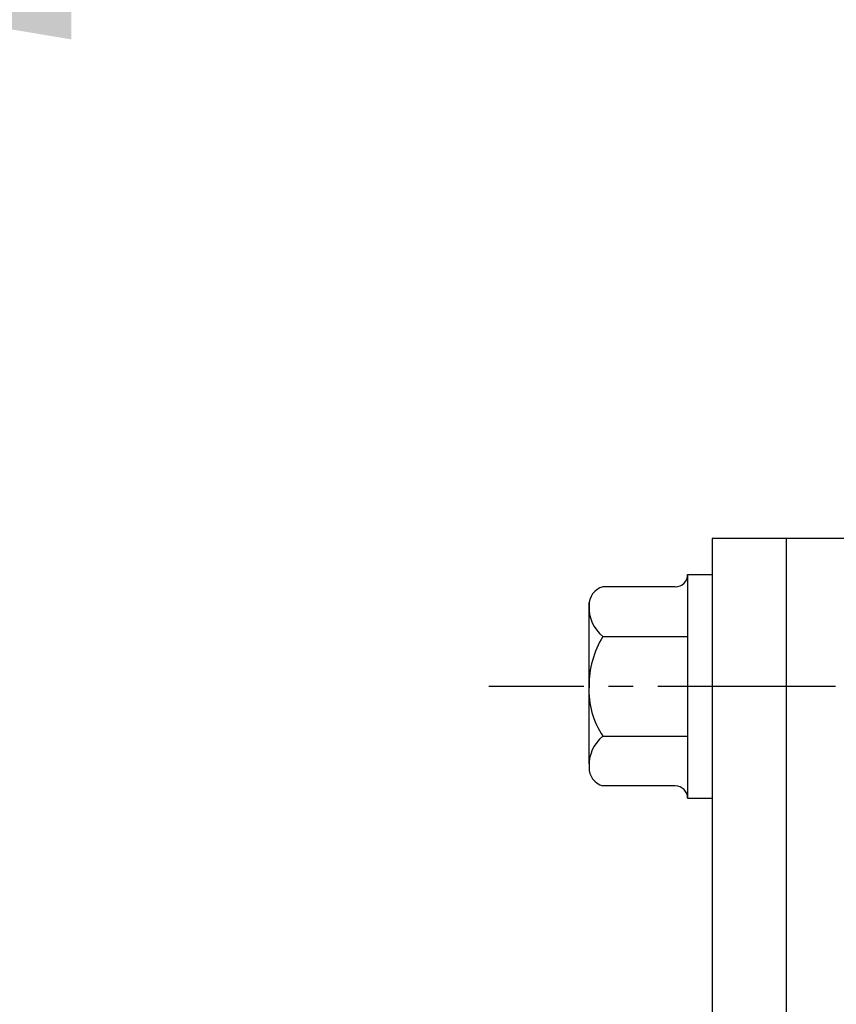
# Model space of a CAD drawing. Extents: x 0 to 4029, y -24035 to 2875.
# Drawn here: x 1555 to 1621, y 1516 to 1596 of the extents above; entities that cross this region are included whole.
import ezdxf

# ---------------------------------------------------------------- set-up
doc = ezdxf.new("R2010")
doc.units = 0
doc.header["$LTSCALE"] = 8
doc.header["$MEASUREMENT"] = 0
doc.linetypes.add('CENTER', pattern=[2, 1.25, -0.25, 0.25, -0.25])
doc.layers.get('0').update_dxf_attribs({"linetype": 'CONTINUOUS'})
doc.layers.get('DEFPOINTS').update_dxf_attribs({"linetype": 'CONTINUOUS'})
doc.layers.add('1', color=1, linetype='CENTER')
doc.layers.add('DIM', color=6, linetype='CONTINUOUS')
doc.styles.add('GHS', font='romans', dxfattribs={"bigfont": 'ghs'})
doc.dimstyles.new('A1', dxfattribs={"dimtxt": 4, "dimasz": 3.5, "dimexe": 2, "dimexo": 0.7, "dimgap": 2, "dimtad": 1, "dimtoh": 1, "dimdec": 3, "dimdsep": 46, "dimtxsty": 'Standard', "dimcen": 0, "dimclrd": 2, "dimclre": 2, "dimclrt": 6, "dimadec": 0, "dimazin": 2, "dimtp": 0.02, "dimtfac": 0.65, "dimtdec": 3, "dimtmove": 0, "dimatfit": 3, "dimfxl": 0, "dimtolj": 1, "dimarcsym": 0})

# ---------------------------------------------------------------- blocks, each defined once
blk = doc.blocks.new('*D37')
at = {"layer": 'DEFPOINTS', "color": 0}
for p in [(1521.543, 1651.316), (1669.043, 1589.548), (1521.543, 1521.542)]:
    blk.add_point(p, dxfattribs=at)
at = {"layer": 'DIM', "color": 2, "lineweight": -2}
for p, q in [((1521.543, 1522.242), (1521.543, 1656.316)), ((1669.043, 1590.248), (1669.043, 1656.316)), ((1646.543, 1651.316), (1544.043, 1651.316))]:
    blk.add_line(p, q, dxfattribs=at)
at = {"layer": 'DIM', "color": 2}
for points in [[(1544.043, 1655.066), (1544.043, 1647.566), (1521.543, 1651.316)], [(1646.543, 1655.066), (1646.543, 1647.566), (1669.043, 1651.316)]]:
    blk.add_solid(points, dxfattribs=at)
at = {"layer": 'DIM', "color": 6, "insert": (1597.377, 1670.816), "char_height": 23, "attachment_point": 5, "style": 'GHS'}
blk.add_mtext('\\A1;147.5', dxfattribs=at)
blk = doc.blocks.new('_DotSmall')
at = {"color": 0, "linetype": 'ByBlock', "const_width": 0.5}
blk.add_lwpolyline([(-0.0625, 0, 1), (0.0625, 0, 1)], format="xyb", close=True, dxfattribs=at)
blk = doc.blocks.new('*D40')
at = {"layer": 'DEFPOINTS', "color": 0}
for p in [(1521.543, 1598.35), (1521.543, 1521.542), (1516.743, 1499.792)]:
    blk.add_point(p, dxfattribs=at)
at = {"layer": 'DIM', "color": 2, "lineweight": -2}
for p, q in [((1516.743, 1500.492), (1516.743, 1603.35)), ((1521.543, 1522.242), (1521.543, 1603.35)), ((1494.243, 1598.35), (1402.348, 1598.35)), ((1521.543, 1598.35), (1516.743, 1598.35)), ((1521.543, 1598.35), (1566.543, 1598.35))]:
    blk.add_line(p, q, dxfattribs=at)
at = {"layer": 'DIM', "color": 2}
blk.add_solid([(1494.243, 1602.1), (1494.243, 1594.6), (1516.743, 1598.35)], dxfattribs=at)
at = {"layer": 'DIM', "color": 2, "lineweight": -2, "xscale": 22.5, "yscale": 22.5, "zscale": 22.5, "rotation": 180}
blk.add_blockref('_DotSmall', (1521.543, 1598.35), dxfattribs=at)
at = {"layer": 'DIM', "color": 6, "insert": (1434.443, 1617.85), "char_height": 23, "attachment_point": 5, "style": 'GHS'}
blk.add_mtext('\\A1;4.8', dxfattribs=at)
blk = doc.blocks.new('*D41')
at = {"layer": 'DEFPOINTS', "color": 0}
for p in [(1536.543, 1598.35), (1521.543, 1521.542), (1536.543, 1521.542)]:
    blk.add_point(p, dxfattribs=at)
at = {"layer": 'DIM', "color": 2, "lineweight": -2}
for p, q in [((1521.543, 1522.242), (1521.543, 1603.35)), ((1536.543, 1522.242), (1536.543, 1603.35)), ((1521.543, 1598.35), (1499.043, 1598.35)), ((1521.543, 1598.35), (1536.543, 1598.35)), ((1559.043, 1598.35), (1631.496, 1598.35))]:
    blk.add_line(p, q, dxfattribs=at)
at = {"layer": 'DIM', "color": 2}
blk.add_solid([(1559.043, 1602.1), (1559.043, 1594.6), (1536.543, 1598.35)], dxfattribs=at)
at = {"layer": 'DIM', "color": 2, "lineweight": -2, "xscale": 22.5, "yscale": 22.5, "zscale": 22.5}
blk.add_blockref('_DotSmall', (1521.543, 1598.35), dxfattribs=at)
at = {"layer": 'DIM', "color": 6, "insert": (1606.52, 1617.85), "char_height": 23, "attachment_point": 5, "style": 'GHS'}
blk.add_mtext('\\A1;15', dxfattribs=at)
blk = doc.blocks.new('D')
for p, q in [((3188.676, -1590.364), (3188.676, -1608.53)), ((3188.676, -1590.364), (3190.676, -1590.364)), ((3190.676, -1590.364), (3190.676, -1608.53)), ((3187.676, -1591.364), (3181.796, -1591.364)), ((3180.676, -1605.745), (3180.676, -1592.651)), ((3181.796, -1595.405), (3188.676, -1595.405)), ((3181.796, -1603.488), (3188.676, -1603.488)), ((3187.676, -1607.53), (3181.796, -1607.53)), ((3188.676, -1608.53), (3190.676, -1608.53))]:
    blk.add_line(p, q)
for centre, radius, start, end in [((3187.676, -1590.364), 1, 270, 0), ((3182.207, -1592.84), 1.532, 105.56687, 182.05517), ((3183.699, -1593.051), 3.028, 177.04305, 231.04195), ((3188.245, -1599.369), 7.57, 148.42926, 180.59164), ((3187.392, -1599.762), 6.724, 177.31844, 213.66066), ((3183.699, -1605.843), 3.028, 128.95805, 182.95695), ((3182.207, -1606.054), 1.532, 177.94483, 254.43313), ((3187.676, -1608.53), 1, 0, 90)]:
    blk.add_arc(centre, radius, start, end)
at = {"layer": '1'}
blk.add_line((3196.261, -1599.447), (3172.542, -1599.447), dxfattribs=at)
blk = doc.blocks.new('S')
for p, q in [((4919.962, 1454.022), (4919.962, 1319.022)), ((4919.962, 1454.022), (4919.962, 1319.022)), ((4925.962, 1454.022), (4919.962, 1454.022)), ((4925.962, 1454.022), (4925.962, 1319.022)), ((4925.962, 1454.022), (4925.962, 1327.022)), ((4950.962, 1454.022), (4925.962, 1454.022))]:
    blk.add_line(p, q)
at = {"layer": '1'}
blk.add_line((4977.962, 1442.022), (4919.962, 1442.022), dxfattribs=at)
blk.add_blockref('D', (1729.287, 3041.469))

msp = doc.modelspace()

# ---------------------------------------------------------------- block references
msp.add_blockref('S', (-3308.9191, 100.0694))

# ---------------------------------------------------------------- dimensions: what is measured, and where the dimension line sits
at = {"layer": 'DIM'}
for base, p1, override, picture, middle in [((1521.5434, 1651.3161), (1669.0434, 1589.5481), {"dimscale": 1, "dimtxt": 23, "dimasz": 22.5, "dimexe": 5, "dimgap": 8, "dimdec": 1, "dimtxsty": 'GHS', "dimaunit": 0}, '*D37', (1597.3771, 1651.3161)), ((1521.5434, 1598.3503), (1516.7434, 1499.7916), {"dimscale": 1, "dimtxt": 23, "dimasz": 22.5, "dimexe": 5, "dimgap": 8, "dimdec": 1, "dimtxsty": 'GHS', "dimblk2": 'DotSmall', "dimsah": 1}, '*D40', (1434.4434, 1598.3503))]:
    dim = msp.add_linear_dim(base=base, p1=p1, p2=(1521.5434, 1521.5416), dimstyle='A1', override=override, dxfattribs=at)
    dim.commit()
    dim.dimension.update_dxf_attribs({"geometry": picture, "text_midpoint": middle, "dimtype": 160})
dim = msp.add_linear_dim(base=(1536.5434, 1598.3503), p1=(1521.5434, 1521.5416), p2=(1536.5434, 1521.5416), dimstyle='A1', override={"dimscale": 1, "dimtxt": 23, "dimasz": 22.5, "dimexe": 5, "dimgap": 8, "dimdec": 1, "dimtxsty": 'GHS', "dimblk1": 'DotSmall', "dimsah": 1}, dxfattribs=at)
dim.commit()
dim.dimension.update_dxf_attribs({"geometry": '*D41', "text_midpoint": (1606.5196, 1617.8503)})

# ---------------------------------------------------------------- leaders
at = {"layer": 'DIM', "color": 2}
msp.add_leader([(1669.0434, 1581.5911), (1732.8566, 1803.7994), (1533.1062, 1803.7994)], dimstyle='A1', override={"dimtxt": 3, "dimasz": 22.5, "dimtp": 0.01, "dimtm": 0.01, "dimtfac": 0.8}, dxfattribs=at)

doc.saveas('drawing.dxf')
